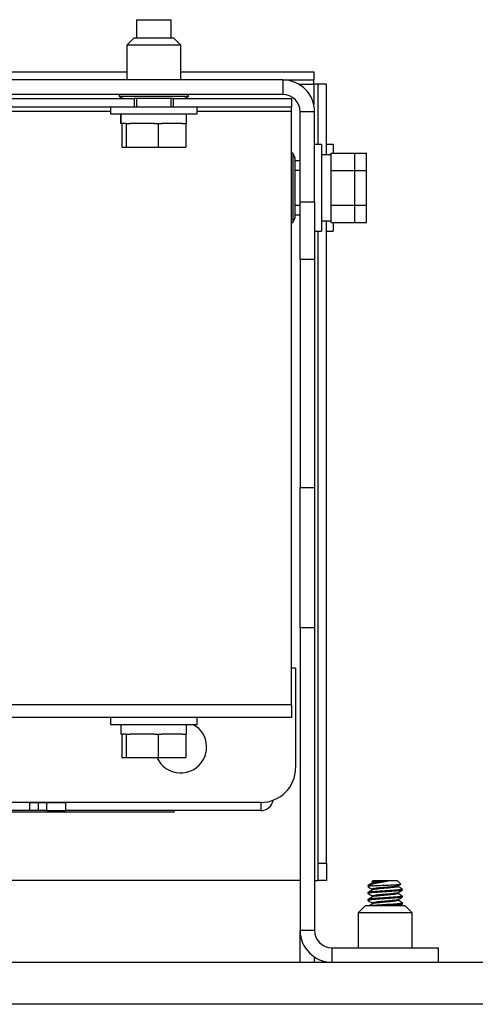
# Paper-space layout 'Sheet2' of a CAD drawing. Units: inches. Extents: x -148 to 301, y 5 to 193.
# Drawn here: x 72 to 74, y 11 to 15 of the extents above; entities that cross this region are included whole.
import ezdxf

# ---------------------------------------------------------------- set-up
doc = ezdxf.new("R2010")
doc.units = ezdxf.units.IN
doc.header["$MEASUREMENT"] = 0

psp = doc.layouts.new('Sheet2')

# ---------------------------------------------------------------- linework, layer by layer
at = {"color": 7, "linetype": 'Continuous', "lineweight": 25, "ltscale": 18}
for p, q in [((72.857, 15.363), (72.857, 15.2831)), ((72.857, 15.363), (73.0012, 15.363)), ((73.0012, 15.363), (73.007, 15.363)), ((73.007, 15.2831), (73.007, 15.363)), ((72.8453, 15.2831), (72.815, 15.2527)), ((73.0186, 15.2831), (72.8453, 15.2831)), ((73.049, 15.2527), (73.0186, 15.2831)), ((72.815, 15.2527), (72.815, 15.1016)), ((73.049, 15.2527), (72.815, 15.2527)), ((73.049, 15.1016), (73.049, 15.2527)), ((72.2149, 15.1376), (72.815, 15.1376)), ((73.049, 15.1376), (73.6259, 15.1376)), ((73.6259, 15.1376), (73.6259, 15.1016)), ((73.4917, 15.1016), (67.8346, 15.1016)), ((73.4917, 15.1016), (73.6259, 15.1016)), ((73.4917, 15.1016), (73.4917, 15.0389)), ((73.6259, 15.083), (73.6259, 15.1016)), ((73.6445, 15.083), (73.6259, 15.083)), ((73.6805, 15.083), (73.6445, 15.083)), ((73.6445, 14.8214), (73.6445, 15.083)), ((73.6805, 14.7764), (73.6805, 15.083)), ((73.4917, 15.0389), (67.8346, 15.0389)), ((72.782, 15.0389), (72.782, 15.0299)), ((72.782, 15.0299), (72.8, 15.0209)), ((73.082, 15.0299), (72.782, 15.0299)), ((73.064, 15.0209), (73.082, 15.0299)), ((73.082, 15.0299), (73.082, 15.0389)), ((72.2366, 15.0209), (72.8477, 15.0209)), ((72.2558, 14.985), (72.8477, 14.985)), ((72.7445, 14.985), (72.7445, 14.955)), ((73.0163, 15.0209), (72.8462, 15.0209)), ((72.8477, 14.985), (72.8477, 15.0209)), ((72.8477, 14.985), (73.0163, 14.985)), ((72.857, 15.0209), (72.857, 14.985)), ((73.007, 14.985), (73.007, 15.0209)), ((73.0163, 15.0209), (73.0163, 14.985)), ((73.0163, 15.0209), (73.5292, 15.0209)), ((73.0163, 14.985), (73.5292, 14.985)), ((73.1195, 14.955), (73.1195, 14.985)), ((73.5292, 15.0209), (73.5292, 14.985)), ((73.5292, 14.9664), (73.5292, 14.985)), ((72.7445, 14.955), (73.1195, 14.955)), ((72.7895, 14.913), (72.7895, 14.955)), ((72.7904, 14.913), (72.7904, 14.955)), ((73.0745, 14.913), (73.0745, 14.955)), ((73.5292, 12.3922), (73.5292, 14.9664)), ((73.6295, 14.9639), (73.5667, 14.9639)), ((73.5667, 14.5738), (73.5667, 14.9639)), ((73.6295, 14.5738), (73.6295, 14.9639)), ((72.7904, 14.913), (72.7895, 14.913)), ((72.81, 14.913), (72.7904, 14.913)), ((72.7928, 14.913), (72.7928, 14.811)), ((72.81, 14.913), (72.8124, 14.913)), ((72.8124, 14.913), (72.8124, 14.811)), ((72.8124, 14.913), (72.8291, 14.913)), ((72.9348, 14.913), (72.8291, 14.913)), ((72.9348, 14.913), (72.9516, 14.913)), ((72.9516, 14.913), (72.9516, 14.811)), ((72.9516, 14.913), (72.9659, 14.913)), ((73.0568, 14.913), (72.9659, 14.913)), ((73.0568, 14.913), (73.0712, 14.913)), ((73.0745, 14.913), (73.0712, 14.913)), ((73.0712, 14.913), (73.0712, 14.811)), ((73.6595, 14.8214), (73.6295, 14.8214)), ((73.6595, 14.8214), (73.6595, 14.6339)), ((73.7105, 14.8214), (73.6805, 14.8214)), ((73.7105, 14.8214), (73.7105, 14.7846)), ((72.7928, 14.811), (72.8124, 14.811)), ((72.8124, 14.811), (72.9516, 14.811)), ((72.9516, 14.811), (73.0712, 14.811)), ((73.5352, 14.7839), (73.5292, 14.7839)), ((73.5442, 14.7659), (73.5352, 14.7839)), ((73.5352, 14.7839), (73.5352, 14.4839)), ((73.7015, 14.7764), (73.6595, 14.7764)), ((73.7015, 14.7846), (73.8035, 14.7846)), ((73.7015, 14.7755), (73.7015, 14.7846)), ((73.7015, 14.7183), (73.7015, 14.7755)), ((73.8035, 14.7846), (73.8545, 14.7846)), ((73.8035, 14.7092), (73.8035, 14.7846)), ((73.8545, 14.7092), (73.8545, 14.7846)), ((73.5442, 14.7659), (73.5442, 14.7659)), ((73.5442, 14.7658), (73.5442, 14.7659)), ((73.5442, 14.7658), (73.5442, 14.5019)), ((73.5667, 14.7509), (73.5442, 14.7509)), ((73.5667, 14.7089), (73.5442, 14.7089)), ((73.7015, 14.7092), (73.7015, 14.7183)), ((73.7015, 14.7092), (73.8035, 14.7092)), ((73.7015, 14.6911), (73.7015, 14.7092)), ((73.7015, 14.5767), (73.7015, 14.6911)), ((73.8035, 14.7092), (73.8545, 14.7092)), ((73.8035, 14.5585), (73.8035, 14.7092)), ((73.8545, 14.5585), (73.8545, 14.7092)), ((73.6595, 14.6339), (73.6595, 14.4464)), ((73.5442, 14.5589), (73.5667, 14.5589)), ((73.5667, 14.5738), (73.6295, 14.5738)), ((73.5667, 14.323), (73.5667, 14.5738)), ((73.6295, 14.5738), (73.6295, 14.323)), ((73.7015, 14.5585), (73.7015, 14.5767)), ((73.7015, 14.5585), (73.8035, 14.5585)), ((73.7015, 14.5495), (73.7015, 14.5585)), ((73.8035, 14.5585), (73.8545, 14.5585)), ((73.8035, 14.4832), (73.8035, 14.5585)), ((73.8545, 14.4832), (73.8545, 14.5585)), ((73.5442, 14.5169), (73.5667, 14.5169)), ((73.7015, 14.4923), (73.7015, 14.5495)), ((73.5292, 14.4839), (73.5352, 14.4839)), ((73.5352, 14.4839), (73.5442, 14.5019)), ((73.6595, 14.4914), (73.7015, 14.4914)), ((73.6805, 11.7056), (73.6805, 14.4914)), ((73.7015, 14.4832), (73.7015, 14.4923)), ((73.7015, 14.4832), (73.8035, 14.4832)), ((73.7105, 14.4832), (73.7105, 14.4464)), ((73.8035, 14.4832), (73.8545, 14.4832)), ((73.6295, 14.4464), (73.6595, 14.4464)), ((73.6445, 11.7056), (73.6445, 14.4464)), ((73.6805, 14.4464), (73.7105, 14.4464)), ((73.6295, 14.323), (73.5667, 14.323)), ((73.5667, 14.323), (73.5667, 13.3348)), ((73.6295, 14.323), (73.6295, 13.3348)), ((73.5667, 13.3348), (73.6295, 13.3348)), ((73.5667, 12.7264), (73.5667, 13.3348)), ((73.6295, 13.3348), (73.6295, 12.7264)), ((73.6295, 12.7264), (73.5667, 12.7264)), ((73.5667, 12.7264), (73.5667, 11.4144)), ((73.6295, 12.7264), (73.6295, 11.4144)), ((73.5472, 12.5516), (73.5292, 12.5516)), ((73.5472, 12.5516), (73.5472, 12.1196)), ((73.5292, 12.3922), (73.5292, 12.3377)), ((73.5292, 12.3377), (67.8346, 12.3377)), ((72.7445, 12.3377), (72.7445, 12.3077)), ((73.1195, 12.3077), (73.1195, 12.3377)), ((72.7445, 12.3077), (73.1195, 12.3077)), ((72.7895, 12.3077), (72.7895, 12.2657)), ((73.0745, 12.2657), (73.0745, 12.3077)), ((72.81, 12.2657), (72.7895, 12.2657)), ((72.7928, 12.2657), (72.7928, 12.1637)), ((72.81, 12.2657), (72.8124, 12.2657)), ((72.8124, 12.2657), (72.8124, 12.1637)), ((72.8124, 12.2657), (72.8291, 12.2657)), ((72.9348, 12.2657), (72.8291, 12.2657)), ((72.9348, 12.2657), (72.9516, 12.2657)), ((72.9516, 12.2657), (72.9516, 12.1637)), ((72.9516, 12.2657), (72.9659, 12.2657)), ((73.0568, 12.2657), (72.9659, 12.2657)), ((73.0568, 12.2657), (73.0712, 12.2657)), ((73.0745, 12.2657), (73.0712, 12.2657)), ((73.0712, 12.2657), (73.0712, 12.1637)), ((72.7928, 12.1637), (72.8124, 12.1637)), ((72.8124, 12.1637), (72.9516, 12.1637)), ((72.9516, 12.1637), (73.0712, 12.1637)), ((72.3944, 11.9696), (67.8346, 11.9696)), ((73.3972, 11.9696), (72.3496, 11.9696)), ((72.3944, 11.9338), (72.3944, 11.9696)), ((72.3944, 11.9696), (72.4304, 11.9696)), ((72.4304, 11.9696), (72.4304, 11.9338)), ((72.4304, 11.9696), (72.4664, 11.9696)), ((72.4664, 11.9696), (72.4664, 11.9338)), ((72.4664, 11.9696), (72.5504, 11.9696)), ((72.5504, 11.9338), (72.5504, 11.9696)), ((73.3959, 11.9697), (73.3959, 11.9338)), ((72.3944, 11.9338), (67.8346, 11.9338)), ((73.0209, 11.9278), (72.158, 11.9278)), ((72.4304, 11.9338), (72.3944, 11.9338)), ((72.4664, 11.9338), (72.4304, 11.9338)), ((72.4664, 11.9338), (72.5504, 11.9338)), ((73.3959, 11.9338), (72.5504, 11.9338)), ((73.0209, 11.9278), (73.0209, 11.9338)), ((73.6445, 11.7056), (73.6805, 11.7056)), ((73.6445, 11.6306), (73.6445, 11.7056)), ((73.6805, 11.7056), (73.6805, 11.6306)), ((72.3509, 11.6306), (71.7767, 11.6306)), ((73.5667, 11.6306), (72.3509, 11.6306)), ((73.6295, 11.6306), (73.6445, 11.6306)), ((73.6805, 11.6306), (73.6445, 11.6306)), ((73.8831, 11.6306), (73.8774, 11.625)), ((73.8831, 11.6306), (73.9881, 11.6306)), ((74.0033, 11.6154), (73.9881, 11.6306)), ((73.8825, 11.6081), (73.8606, 11.6081)), ((73.8606, 11.5781), (73.8606, 11.5744)), ((74.0106, 11.5894), (74.0106, 11.5931)), ((73.8606, 11.5481), (73.8606, 11.5444)), ((74.0106, 11.5594), (74.0106, 11.5631)), ((74.0106, 11.5294), (74.0106, 11.5331)), ((73.849, 11.5208), (73.8186, 11.4905)), ((73.8186, 11.4905), (73.8186, 11.3394)), ((74.0526, 11.4905), (73.8186, 11.4905)), ((74.0222, 11.5208), (73.849, 11.5208)), ((74.0526, 11.4905), (74.0222, 11.5208)), ((74.0526, 11.3394), (74.0526, 11.4905)), ((73.6295, 11.4144), (73.5667, 11.4144)), ((73.5667, 11.2766), (73.5667, 11.4144)), ((73.7045, 11.3394), (73.7045, 11.2766)), ((73.7045, 11.3394), (74.1667, 11.3394)), ((74.1667, 11.2766), (74.1667, 11.3394)), ((17.8356, 11.2766), (80.2356, 11.2766)), ((73.6295, 11.2766), (73.6295, 11.2989)), ((81.4356, 11.0941), (16.6356, 11.0941))]:
    psp.add_line(p, q, dxfattribs=at)
at = {"color": 8, "linetype": 'Continuous', "lineweight": 25, "ltscale": 18}
for p, q in [((73.5608, 15.083), (73.6259, 15.083)), ((73.6259, 15.083), (73.6259, 14.9952)), ((72.276, 14.9664), (72.7445, 14.9664)), ((73.1195, 14.9664), (73.5292, 14.9664)), ((73.5292, 12.3922), (67.8346, 12.3922))]:
    psp.add_line(p, q, dxfattribs=at)
at = {"color": 7, "linetype": 'Continuous', "lineweight": 25, "ltscale": 18, "flags": 128}
psp.add_lwpolyline([(73.1035, 12.3077), (73.1224, 12.2943), (73.1425, 12.2712)], dxfattribs=at)
at = {"color": 7, "linetype": 'Continuous', "lineweight": 25, "ltscale": 324}
for centre, radius, start, end in [((73.4917, 14.9639), 0.1378, 0, 90), ((73.4917, 14.9639), 0.075, 0, 90), ((73.0484, 12.2096), 0.1125, 204.1127, 33.1576), ((73.3972, 12.1196), 0.15, 270, 0), ((73.3959, 11.9883), 0.0545, 270.0002, 350.3247), ((73.7045, 11.4144), 0.1378, 180, 270), ((73.7045, 11.4144), 0.075, 180, 270)]:
    psp.add_arc(centre, radius, start, end, dxfattribs=at)
at = {"color": 7, "linetype": 'Continuous', "lineweight": 25, "ltscale": 18}
for points, knots in [([(73.5442, 14.7509), (73.5442, 14.751), (73.5442, 14.7513), (73.5442, 14.7507), (73.5442, 14.7503)], [0, 0, 0, 0, 0.33833, 1, 1, 1, 1]), ([(73.9443, 11.6276), (73.9383, 11.6265), (73.9261, 11.6241), (73.9064, 11.6204), (73.8879, 11.6169), (73.8723, 11.6134), (73.8635, 11.6104), (73.8613, 11.6087), (73.8606, 11.6081)], [0, 0, 0, 0, 0.162319, 0.330968, 0.513096, 0.695012, 0.902543, 1, 1, 1, 1]), ([(73.8807, 11.6201), (73.8774, 11.6182), (73.8709, 11.6144), (73.8644, 11.6106), (73.8611, 11.6087)], [0, 0, 0, 0, 0.49958, 1, 1, 1, 1]), ([(73.8776, 11.6248), (73.8783, 11.6251), (73.8798, 11.6257), (73.8893, 11.6267), (73.8987, 11.6273), (73.903, 11.6276)], [0, 0, 0, 0, 0.332682, 0.69309, 1, 1, 1, 1]), ([(73.9443, 11.6276), (73.9414, 11.6274), (73.9313, 11.6265), (73.9137, 11.625), (73.8955, 11.6232), (73.8838, 11.6215), (73.8822, 11.6205), (73.8816, 11.6201)], [0, 0, 0, 0, 0.1003471, 0.348474, 0.5966009, 0.8447279, 1, 1, 1, 1]), ([(73.8825, 11.6081), (73.889, 11.6085), (73.9021, 11.6091), (73.9267, 11.6102), (73.9517, 11.6112), (73.9742, 11.6123), (73.9916, 11.6132), (74.0024, 11.6143), (74.003, 11.615), (74.0032, 11.6153)], [0, 0, 0, 0, 0.144402, 0.292223, 0.440105, 0.584909, 0.727995, 0.869502, 1, 1, 1, 1]), ([(73.903, 11.6276), (73.9051, 11.6276), (73.9097, 11.6276), (73.9177, 11.6276), (73.9266, 11.6276), (73.9355, 11.6276), (73.9414, 11.6276), (73.9443, 11.6276)], [0, 0, 0, 0, 0.17259, 0.384266, 0.595942, 0.795417, 1, 1, 1, 1]), ([(73.9905, 11.6075), (73.9937, 11.6094), (73.9978, 11.6117), (74.0018, 11.6141), (74.0026, 11.6145)], [0, 0, 0, 0, 0.811454, 1, 1, 1, 1]), ([(73.8825, 11.6081), (73.8766, 11.6075), (73.8646, 11.6063), (73.8587, 11.6048), (73.8616, 11.604), (73.8622, 11.6039)], [0, 0, 0, 0, 0.437109, 0.874218, 1, 1, 1, 1]), ([(74.0106, 11.5894), (74.0095, 11.5888), (74.0072, 11.5875), (73.9899, 11.5856), (73.9651, 11.5838), (73.9356, 11.5819), (73.9062, 11.58), (73.881, 11.5781), (73.865, 11.5763), (73.8586, 11.5748), (73.8616, 11.574), (73.8622, 11.5739)], [0, 0, 0, 0, 0.12066, 0.24132, 0.36198, 0.482639, 0.603299, 0.723959, 0.844619, 0.965279, 1, 1, 1, 1]), ([(74.0094, 11.5935), (74.0099, 11.5934), (74.0125, 11.5927), (74.0061, 11.5913), (73.9902, 11.5894), (73.965, 11.5875), (73.9356, 11.5856), (73.9061, 11.5838), (73.8813, 11.5819), (73.864, 11.58), (73.8617, 11.5788), (73.8606, 11.5781)], [0, 0, 0, 0, 0.024707, 0.146619, 0.268531, 0.390442, 0.512354, 0.634265, 0.756177, 0.878088, 1, 1, 1, 1]), ([(73.861, 11.6039), (73.8643, 11.602), (73.8709, 11.5982), (73.8774, 11.5944), (73.8807, 11.5925)], [0, 0, 0, 0, 0.5004623, 1, 1, 1, 1]), ([(73.861, 11.5739), (73.8643, 11.572), (73.8709, 11.5682), (73.8774, 11.5644), (73.8807, 11.5625)], [0, 0, 0, 0, 0.500462, 1, 1, 1, 1]), ([(73.8807, 11.5901), (73.8774, 11.5882), (73.8709, 11.5844), (73.8644, 11.5806), (73.8611, 11.5787)], [0, 0, 0, 0, 0.49958, 1, 1, 1, 1]), ([(73.9895, 11.6075), (73.9889, 11.6071), (73.9874, 11.606), (73.9756, 11.6044), (73.9574, 11.6025), (73.937, 11.6008), (73.9182, 11.5992), (73.9051, 11.5979), (73.8929, 11.5966), (73.8833, 11.595), (73.8786, 11.5935), (73.881, 11.5927), (73.8816, 11.5925)], [0, 0, 0, 0, 0.079234, 0.204143, 0.329051, 0.453959, 0.553342, 0.653993, 0.704509, 0.829417, 0.954326, 1, 1, 1, 1]), ([(73.9895, 11.5775), (73.9889, 11.5771), (73.9874, 11.576), (73.9756, 11.5744), (73.9574, 11.5725), (73.937, 11.5708), (73.9182, 11.5692), (73.9051, 11.5679), (73.8929, 11.5666), (73.8833, 11.565), (73.8786, 11.5635), (73.881, 11.5627), (73.8816, 11.5625)], [0, 0, 0, 0, 0.079234, 0.204143, 0.329051, 0.453959, 0.553342, 0.653993, 0.704509, 0.829417, 0.954326, 1, 1, 1, 1]), ([(73.9899, 11.6049), (73.9904, 11.6047), (73.9925, 11.6039), (73.9878, 11.6025), (73.9768, 11.6008), (73.9612, 11.5992), (73.9472, 11.5979), (73.9313, 11.5966), (73.9137, 11.595), (73.8955, 11.5932), (73.8838, 11.5915), (73.8822, 11.5905), (73.8816, 11.5901)], [0, 0, 0, 0, 0.034305, 0.160843, 0.287381, 0.388061, 0.490025, 0.5412, 0.667738, 0.794277, 0.920815, 1, 1, 1, 1]), ([(73.9899, 11.5749), (73.9904, 11.5747), (73.9925, 11.5739), (73.9878, 11.5725), (73.9768, 11.5708), (73.9612, 11.5692), (73.9472, 11.5679), (73.9313, 11.5666), (73.9137, 11.565), (73.8955, 11.5632), (73.8838, 11.5615), (73.8822, 11.5605), (73.8816, 11.5601)], [0, 0, 0, 0, 0.034305, 0.160843, 0.287381, 0.388061, 0.490025, 0.5412, 0.667738, 0.794277, 0.920815, 1, 1, 1, 1]), ([(73.9905, 11.5775), (73.9937, 11.5794), (74.0003, 11.5832), (74.0068, 11.587), (74.0101, 11.5889)], [0, 0, 0, 0, 0.4995377, 1, 1, 1, 1]), ([(74.0104, 11.5935), (74.0071, 11.5954), (74.0005, 11.5992), (73.994, 11.603), (73.9907, 11.6049)], [0, 0, 0, 0, 0.500392, 1, 1, 1, 1]), ([(74.0104, 11.5635), (74.0071, 11.5654), (74.0005, 11.5692), (73.994, 11.573), (73.9907, 11.5749)], [0, 0, 0, 0, 0.500392, 1, 1, 1, 1]), ([(74.0089, 11.5589), (74.008, 11.5584), (74.0059, 11.5573), (73.9897, 11.5556), (73.9651, 11.5538), (73.9356, 11.5519), (73.9062, 11.55), (73.881, 11.5481), (73.865, 11.5463), (73.8586, 11.5448), (73.8616, 11.544), (73.8622, 11.5439)], [0, 0, 0, 0, 0.08903, 0.21403, 0.33903, 0.46403, 0.58903, 0.71403, 0.83903, 0.96403, 1, 1, 1, 1]), ([(74.0094, 11.5635), (74.0099, 11.5634), (74.0125, 11.5627), (74.0061, 11.5613), (73.9902, 11.5594), (73.965, 11.5575), (73.9356, 11.5556), (73.9061, 11.5538), (73.8813, 11.5519), (73.864, 11.55), (73.8617, 11.5488), (73.8606, 11.5481)], [0, 0, 0, 0, 0.024707, 0.146619, 0.268531, 0.390442, 0.512354, 0.634265, 0.756177, 0.878088, 1, 1, 1, 1]), ([(73.861, 11.5439), (73.8643, 11.542), (73.8709, 11.5382), (73.8774, 11.5344), (73.8807, 11.5325)], [0, 0, 0, 0, 0.500462, 1, 1, 1, 1]), ([(73.8807, 11.5601), (73.8774, 11.5582), (73.8709, 11.5544), (73.8644, 11.5506), (73.8611, 11.5487)], [0, 0, 0, 0, 0.4995803, 1, 1, 1, 1]), ([(73.8807, 11.5301), (73.8774, 11.5282), (73.8721, 11.5251), (73.8668, 11.522), (73.8648, 11.5208)], [0, 0, 0, 0, 0.616557, 1, 1, 1, 1]), ([(74.0094, 11.5335), (74.0099, 11.5334), (74.0125, 11.5327), (74.0061, 11.5313), (73.9902, 11.5294), (73.965, 11.5275), (73.9355, 11.5256), (73.9064, 11.5238), (73.884, 11.5222), (73.8762, 11.5212), (73.8734, 11.5208)], [0, 0, 0, 0, 0.029968, 0.177839, 0.32571, 0.47358, 0.621451, 0.769322, 0.917192, 1, 1, 1, 1]), ([(73.9895, 11.5475), (73.9889, 11.5471), (73.9874, 11.546), (73.9756, 11.5444), (73.9574, 11.5425), (73.937, 11.5408), (73.9182, 11.5392), (73.9051, 11.5379), (73.8929, 11.5366), (73.8833, 11.535), (73.8786, 11.5335), (73.881, 11.5327), (73.8816, 11.5325)], [0, 0, 0, 0, 0.079234, 0.204143, 0.329051, 0.453959, 0.553342, 0.653993, 0.704509, 0.829417, 0.954326, 1, 1, 1, 1]), ([(73.9899, 11.5449), (73.9904, 11.5447), (73.9925, 11.5439), (73.9878, 11.5425), (73.9768, 11.5408), (73.9612, 11.5392), (73.9472, 11.5379), (73.9313, 11.5366), (73.9137, 11.535), (73.8955, 11.5332), (73.8838, 11.5315), (73.8822, 11.5305), (73.8816, 11.5301)], [0, 0, 0, 0, 0.034305, 0.160843, 0.287381, 0.388061, 0.490025, 0.5412, 0.667738, 0.794277, 0.920815, 1, 1, 1, 1]), ([(74.0106, 11.5294), (74.0095, 11.5288), (74.0072, 11.5275), (73.9898, 11.5256), (73.9651, 11.5238), (73.9397, 11.5222), (73.9248, 11.5212), (73.9195, 11.5208)], [0, 0, 0, 0, 0.219298, 0.438596, 0.657895, 0.877193, 1, 1, 1, 1]), ([(73.9905, 11.5475), (73.9937, 11.5494), (74.0003, 11.5532), (74.0068, 11.557), (74.0101, 11.5589)], [0, 0, 0, 0, 0.499538, 1, 1, 1, 1]), ([(74.0104, 11.5335), (74.0071, 11.5354), (74.0005, 11.5392), (73.994, 11.543), (73.9907, 11.5449)], [0, 0, 0, 0, 0.500392, 1, 1, 1, 1]), ([(73.9963, 11.5208), (73.9976, 11.5216), (74.0022, 11.5243), (74.0068, 11.527), (74.0101, 11.5289)], [0, 0, 0, 0, 0.288375, 1, 1, 1, 1])]:
    psp.add_open_spline(points, degree=3, knots=knots, dxfattribs=at)

doc.saveas('drawing.dxf')
